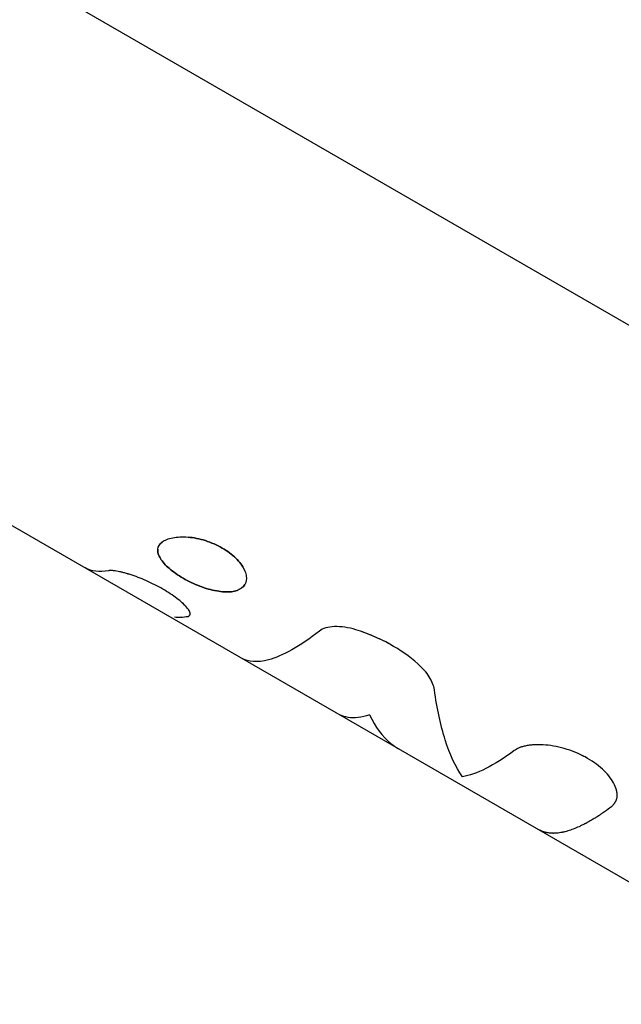
# Model space of a CAD drawing. Units: millimetres. Extents: x -4117 to 9422, y -4637 to 3045.
# Drawn here: x -2115 to -2084, y 1168 to 1219 of the extents above; entities that cross this region are included whole.
import ezdxf

# ---------------------------------------------------------------- set-up
doc = ezdxf.new("R2010")
doc.units = ezdxf.units.MM
doc.header["$LTSCALE"] = 20
doc.linetypes.add('HIDDEN', pattern=[9.525, 6.35, -3.175])
doc.layers.add('2d', color=230, linetype='Continuous')
doc.layers.add('AS-Safetyzone', color=5, linetype='HIDDEN')

msp = doc.modelspace()

# ---------------------------------------------------------------- linework, layer by layer
at = {"layer": '2d'}
for p, q in [((-1974.499, 1139.766), (-2117.868, 1222.539)), ((-2135.199, 1203.889), (-2083.52, 1174.053))]:
    msp.add_line(p, q, dxfattribs=at)
for points, knots in [([(-2104.684, 1191.366), (-2104.818, 1191.443), (-2104.957, 1191.514), (-2105.25, 1191.642), (-2105.4, 1191.698), (-2105.852, 1191.842), (-2106.159, 1191.903), (-2106.592, 1191.94), (-2106.73, 1191.944), (-2106.995, 1191.934), (-2107.118, 1191.92), (-2107.461, 1191.854), (-2107.647, 1191.778), (-2107.912, 1191.574), (-2107.987, 1191.447), (-2108.011, 1191.23), (-2108.003, 1191.154), (-2107.959, 1190.994), (-2107.922, 1190.913), (-2107.768, 1190.657), (-2107.613, 1190.485), (-2107.307, 1190.222), (-2107.197, 1190.137), (-2106.959, 1189.971), (-2106.831, 1189.89), (-2106.695, 1189.812), (-2106.423, 1189.655), (-2106.139, 1189.519), (-2105.542, 1189.289), (-2105.253, 1189.205), (-2104.691, 1189.104), (-2104.44, 1189.09), (-2103.992, 1189.143), (-2103.814, 1189.207), (-2103.547, 1189.414), (-2103.468, 1189.549), (-2103.434, 1189.794), (-2103.437, 1189.881), (-2103.472, 1190.063), (-2103.504, 1190.158), (-2103.641, 1190.45), (-2103.788, 1190.65), (-2104.081, 1190.937), (-2104.189, 1191.029), (-2104.425, 1191.207), (-2104.551, 1191.289), (-2104.684, 1191.366)], [0, 0, 0, 0, 0.03125, 0.03125, 0.0625, 0.0625, 0.125, 0.125, 0.15625, 0.15625, 0.1875, 0.1875, 0.25, 0.25, 0.3125, 0.3125, 0.34375, 0.34375, 0.375, 0.375, 0.4375, 0.4375, 0.46875, 0.46875, 0.5, 0.5, 0.5, 0.5625, 0.5625, 0.625, 0.625, 0.6875, 0.6875, 0.75, 0.75, 0.8125, 0.8125, 0.84375, 0.84375, 0.875, 0.875, 0.9375, 0.9375, 0.96875, 0.96875, 1, 1, 1, 1]), ([(-2107.686, 1191.739), (-2107.72, 1191.719), (-2107.751, 1191.698), (-2107.851, 1191.621), (-2107.906, 1191.559), (-2107.944, 1191.49)], [0.23645701, 0.23645701, 0.23645701, 0.23645701, 0.25, 0.25, 0.28381327, 0.28381327, 0.28381327, 0.28381327]), ([(-2104.684, 1191.366), (-2104.951, 1191.52), (-2105.249, 1191.65), (-2105.852, 1191.842), (-2106.16, 1191.903), (-2106.447, 1191.928)], [0, 0, 0, 0, 0.0625, 0.0625, 0.1249985, 0.1249985, 0.1249985, 0.1249985]), ([(-2108.003, 1191.302), (-2108.011, 1191.23), (-2108.003, 1191.154), (-2107.959, 1190.994), (-2107.922, 1190.913), (-2107.768, 1190.657), (-2107.612, 1190.484), (-2107.206, 1190.134), (-2106.966, 1189.968), (-2106.695, 1189.812)], [0.3125026, 0.3125026, 0.3125026, 0.3125026, 0.34375, 0.34375, 0.375, 0.375, 0.4375, 0.4375, 0.5, 0.5, 0.5, 0.5]), ([(-2103.533, 1190.219), (-2103.538, 1190.231), (-2103.544, 1190.243), (-2103.641, 1190.45), (-2103.788, 1190.65), (-2104.178, 1191.033), (-2104.418, 1191.213), (-2104.684, 1191.366)], [0.8711127, 0.8711127, 0.8711127, 0.8711127, 0.875, 0.875, 0.9375, 0.9375, 1, 1, 1, 1]), ([(-2106.452, 1187.832), (-2106.442, 1187.839), (-2106.433, 1187.844), (-2106.422, 1187.851), (-2106.419, 1187.853), (-2106.414, 1187.857), (-2106.413, 1187.858), (-2106.411, 1187.859), (-2106.41, 1187.859), (-2106.409, 1187.86), (-2106.409, 1187.861), (-2106.407, 1187.862), (-2106.406, 1187.863), (-2106.404, 1187.864), (-2106.403, 1187.865), (-2106.4, 1187.867), (-2106.398, 1187.868), (-2106.393, 1187.873), (-2106.39, 1187.875), (-2106.383, 1187.881), (-2106.38, 1187.884), (-2106.376, 1187.888), (-2106.374, 1187.89), (-2106.372, 1187.892), (-2106.37, 1187.894), (-2106.368, 1187.897), (-2106.366, 1187.899), (-2106.363, 1187.902), (-2106.362, 1187.904), (-2106.357, 1187.909), (-2106.355, 1187.913), (-2106.348, 1187.924), (-2106.344, 1187.932), (-2106.338, 1187.948), (-2106.336, 1187.956), (-2106.334, 1187.968), (-2106.333, 1187.973), (-2106.333, 1187.981), (-2106.332, 1187.985), (-2106.333, 1187.995), (-2106.333, 1188), (-2106.335, 1188.01), (-2106.335, 1188.016), (-2106.339, 1188.032), (-2106.342, 1188.043), (-2106.351, 1188.068), (-2106.357, 1188.081), (-2106.37, 1188.107), (-2106.377, 1188.121), (-2106.394, 1188.15), (-2106.403, 1188.164), (-2106.423, 1188.194), (-2106.434, 1188.209), (-2106.47, 1188.257), (-2106.497, 1188.29), (-2106.559, 1188.36), (-2106.591, 1188.395), (-2106.663, 1188.467), (-2106.702, 1188.504), (-2106.827, 1188.618), (-2106.92, 1188.696), (-2107.127, 1188.855), (-2107.24, 1188.935), (-2107.484, 1189.096), (-2107.612, 1189.176), (-2107.882, 1189.331), (-2108.02, 1189.406), (-2108.306, 1189.55), (-2108.449, 1189.618), (-2108.738, 1189.745), (-2108.88, 1189.803), (-2109.158, 1189.909), (-2109.296, 1189.957), (-2109.561, 1190.041), (-2109.683, 1190.077), (-2109.861, 1190.122), (-2109.918, 1190.136), (-2110.025, 1190.16), (-2110.076, 1190.169), (-2110.171, 1190.186), (-2110.217, 1190.193), (-2110.279, 1190.2), (-2110.298, 1190.201), (-2110.327, 1190.203), (-2110.336, 1190.204), (-2110.35, 1190.205), (-2110.354, 1190.205), (-2110.363, 1190.205), (-2110.367, 1190.205), (-2110.376, 1190.205), (-2110.379, 1190.206), (-2110.387, 1190.206), (-2110.391, 1190.206), (-2110.402, 1190.206), (-2110.41, 1190.206), (-2110.426, 1190.206), (-2110.434, 1190.205), (-2110.446, 1190.205), (-2110.45, 1190.205), (-2110.456, 1190.205), (-2110.458, 1190.205), (-2110.462, 1190.204), (-2110.465, 1190.204), (-2110.468, 1190.204), (-2110.469, 1190.204), (-2110.472, 1190.204), (-2110.473, 1190.204), (-2110.477, 1190.204), (-2110.48, 1190.204), (-2110.489, 1190.203), (-2110.496, 1190.203), (-2110.517, 1190.201), (-2110.533, 1190.2), (-2110.552, 1190.199)], [0, 0, 0, 0, 0.015625, 0.015625, 0.023438, 0.023438, 0.027344, 0.027344, 0.029297, 0.029297, 0.03125, 0.03125, 0.033203, 0.033203, 0.035156, 0.035156, 0.039062, 0.039062, 0.046875, 0.046875, 0.054688, 0.054688, 0.058594, 0.058594, 0.0625, 0.0625, 0.066406, 0.066406, 0.070312, 0.070312, 0.078125, 0.078125, 0.09375, 0.09375, 0.109375, 0.109375, 0.117188, 0.117188, 0.125, 0.125, 0.132812, 0.132812, 0.140625, 0.140625, 0.15625, 0.15625, 0.171875, 0.171875, 0.1875, 0.1875, 0.203125, 0.203125, 0.21875, 0.21875, 0.25, 0.25, 0.28125, 0.28125, 0.3125, 0.3125, 0.375, 0.375, 0.4375, 0.4375, 0.5, 0.5, 0.5625, 0.5625, 0.625, 0.625, 0.6875, 0.6875, 0.75, 0.75, 0.8125, 0.8125, 0.84375, 0.84375, 0.875, 0.875, 0.90625, 0.90625, 0.921875, 0.921875, 0.929688, 0.929688, 0.933594, 0.933594, 0.9375, 0.9375, 0.941406, 0.941406, 0.945312, 0.945312, 0.953125, 0.953125, 0.960938, 0.960938, 0.964844, 0.964844, 0.966797, 0.966797, 0.96875, 0.96875, 0.970703, 0.970703, 0.972656, 0.972656, 0.976562, 0.976562, 0.984375, 0.984375, 1, 1, 1, 1]), ([(-2106.452, 1187.832), (-2106.442, 1187.839), (-2106.433, 1187.844), (-2106.422, 1187.851), (-2106.417, 1187.855), (-2106.412, 1187.858), (-2106.41, 1187.859), (-2106.409, 1187.86), (-2106.409, 1187.861), (-2106.4, 1187.867), (-2106.389, 1187.875), (-2106.379, 1187.885), (-2106.374, 1187.89), (-2106.372, 1187.892), (-2106.371, 1187.893), (-2106.356, 1187.909), (-2106.347, 1187.924), (-2106.338, 1187.948), (-2106.335, 1187.96), (-2106.333, 1187.973), (-2106.333, 1187.981), (-2106.332, 1187.985), (-2106.333, 1188.009), (-2106.34, 1188.042), (-2106.357, 1188.081), (-2106.37, 1188.107), (-2106.378, 1188.122), (-2106.402, 1188.164), (-2106.422, 1188.194), (-2106.47, 1188.257), (-2106.498, 1188.291), (-2106.649, 1188.463), (-2106.817, 1188.616), (-2107.231, 1188.934), (-2107.478, 1189.098), (-2108.016, 1189.409), (-2108.304, 1189.554), (-2108.738, 1189.745), (-2108.88, 1189.803), (-2109.158, 1189.909), (-2109.296, 1189.957), (-2109.494, 1190.02), (-2109.558, 1190.04), (-2109.683, 1190.076), (-2109.742, 1190.092), (-2109.921, 1190.138), (-2110.027, 1190.161), (-2110.172, 1190.186), (-2110.239, 1190.196), (-2110.308, 1190.202), (-2110.341, 1190.204), (-2110.354, 1190.205), (-2110.363, 1190.205), (-2110.368, 1190.205), (-2110.387, 1190.206), (-2110.41, 1190.206), (-2110.438, 1190.205), (-2110.452, 1190.205), (-2110.458, 1190.205), (-2110.462, 1190.204), (-2110.465, 1190.204), (-2110.486, 1190.203), (-2110.515, 1190.201), (-2110.552, 1190.199)], [0, 0, 0, 0, 0.015625, 0.015625, 0.023437, 0.027344, 0.029297, 0.029297, 0.03125, 0.03125, 0.046875, 0.054688, 0.058594, 0.058594, 0.0625, 0.0625, 0.09375, 0.09375, 0.109375, 0.117188, 0.117188, 0.125, 0.125, 0.15625, 0.171875, 0.171875, 0.1875, 0.1875, 0.21875, 0.21875, 0.25, 0.25, 0.375, 0.375, 0.5, 0.5, 0.625, 0.625, 0.6875, 0.6875, 0.75, 0.75, 0.78125, 0.78125, 0.8125, 0.8125, 0.875, 0.875, 0.90625, 0.921875, 0.929688, 0.933594, 0.933594, 0.9375, 0.9375, 0.953125, 0.960938, 0.964844, 0.966797, 0.966797, 0.96875, 0.96875, 1, 1, 1, 1]), ([(-2106.695, 1189.812), (-2106.424, 1189.655), (-2106.139, 1189.518), (-2105.542, 1189.289), (-2105.253, 1189.205), (-2104.691, 1189.104), (-2104.44, 1189.09), (-2103.992, 1189.143), (-2103.814, 1189.207), (-2103.614, 1189.362), (-2103.561, 1189.422), (-2103.522, 1189.489), (-2103.522, 1189.489), (-2103.522, 1189.489)], [0.5, 0.5, 0.5, 0.5, 0.5625, 0.5625, 0.625, 0.625, 0.6875, 0.6875, 0.75, 0.75, 0.78125, 0.78125, 0.7812509, 0.7812509, 0.7812509, 0.7812509]), ([(-2106.452, 1187.832), (-2106.704, 1187.784), (-2106.934, 1187.776), (-2107.143, 1187.807), (-2107.143, 1187.807), (-2107.143, 1187.807)], [0, 0, 0, 0, 0.002599146, 0.002599146, 0.002599199, 0.002599199, 0.002599199, 0.002599199]), ([(-2106.452, 1187.832), (-2106.704, 1187.784), (-2106.934, 1187.776), (-2107.143, 1187.807), (-2107.143, 1187.807), (-2107.143, 1187.807)], [0, 0, 0, 0, 0.002599146, 0.002599146, 0.002599248, 0.002599248, 0.002599248, 0.002599248]), ([(-2099.676, 1187.093), (-2100.687, 1186.302), (-2101.577, 1185.8), (-2102.868, 1185.46), (-2103.334, 1185.493), (-2103.698, 1185.703)], [0, 0, 0, 0, 0.5, 0.5, 0.8809678, 0.8809678, 0.8809678, 0.8809678]), ([(-2097.795, 1187.156), (-2097.989, 1187.217), (-2098.179, 1187.26), (-2098.555, 1187.315), (-2098.734, 1187.325), (-2099.069, 1187.311), (-2099.219, 1187.288), (-2099.483, 1187.211), (-2099.591, 1187.159), (-2099.676, 1187.093)], [0, 0, 0, 0, 0.25, 0.25, 0.5, 0.5, 0.75, 0.75, 1, 1, 1, 1]), ([(-2097.795, 1187.156), (-2097.989, 1187.217), (-2098.178, 1187.26), (-2098.555, 1187.315), (-2098.734, 1187.325), (-2099.069, 1187.311), (-2099.219, 1187.288), (-2099.482, 1187.211), (-2099.591, 1187.159), (-2099.676, 1187.093)], [0, 0, 0, 0, 0.25, 0.25, 0.5, 0.5, 0.75, 0.75, 1, 1, 1, 1]), ([(-2094.605, 1185.401), (-2095.022, 1185.774), (-2095.514, 1186.119), (-2096.332, 1186.569), (-2096.614, 1186.705), (-2097.197, 1186.952), (-2097.493, 1187.061), (-2097.795, 1187.156)], [0, 0, 0, 0, 0.5, 0.5, 0.75, 0.75, 1, 1, 1, 1]), ([(-2094.605, 1185.401), (-2095.023, 1185.775), (-2095.514, 1186.119), (-2096.604, 1186.718), (-2097.192, 1186.966), (-2097.795, 1187.156)], [0, 0, 0, 0, 0.5, 0.5, 1, 1, 1, 1]), ([(-2093.759, 1184.071), (-2093.788, 1184.278), (-2093.875, 1184.497), (-2094.164, 1184.956), (-2094.359, 1185.182), (-2094.605, 1185.401)], [0, 0, 0, 0, 0.5, 0.5, 1, 1, 1, 1]), ([(-2093.759, 1184.071), (-2093.788, 1184.277), (-2093.875, 1184.497), (-2094.164, 1184.956), (-2094.359, 1185.182), (-2094.605, 1185.401)], [0, 0, 0, 0, 0.5, 0.5, 1, 1, 1, 1]), ([(-2092.316, 1179.591), (-2092.67, 1180.105), (-2092.962, 1180.737), (-2093.437, 1182.234), (-2093.62, 1183.098), (-2093.759, 1184.071)], [0, 0, 0, 0, 0.5, 0.5, 1, 1, 1, 1]), ([(-2097.093, 1182.78), (-2097.51, 1182.642), (-2097.88, 1182.597), (-2098.359, 1182.668), (-2098.507, 1182.714), (-2098.658, 1182.793), (-2098.675, 1182.802), (-2098.692, 1182.812)], [0, 0, 0, 0, 0.003978926, 0.003978926, 0.005968389, 0.005968389, 0.006225512, 0.006225512, 0.006225512, 0.006225512]), ([(-2097.093, 1182.78), (-2096.799, 1182.154), (-2096.438, 1181.662), (-2095.874, 1181.2), (-2095.739, 1181.107), (-2095.597, 1181.025)], [0, 0, 0, 0, 0.5, 0.5, 0.6471719, 0.6471719, 0.6471719, 0.6471719]), ([(-2089.639, 1180.936), (-2090.162, 1180.545), (-2090.651, 1180.235), (-2091.548, 1179.785), (-2091.954, 1179.646), (-2092.316, 1179.591)], [0, 0, 0, 0, 0.003848892, 0.003848892, 0.007697785, 0.007697785, 0.007697785, 0.007697785]), ([(-2084.632, 1178.045), (-2084.611, 1178.068), (-2084.593, 1178.088), (-2084.569, 1178.115), (-2084.562, 1178.123), (-2084.553, 1178.134), (-2084.55, 1178.137), (-2084.545, 1178.142), (-2084.544, 1178.144), (-2084.542, 1178.146), (-2084.541, 1178.147), (-2084.54, 1178.149), (-2084.54, 1178.149), (-2084.538, 1178.151), (-2084.537, 1178.153), (-2084.534, 1178.155), (-2084.533, 1178.156), (-2084.53, 1178.16), (-2084.528, 1178.162), (-2084.522, 1178.17), (-2084.518, 1178.175), (-2084.507, 1178.189), (-2084.499, 1178.199), (-2084.485, 1178.217), (-2084.478, 1178.226), (-2084.469, 1178.24), (-2084.466, 1178.244), (-2084.459, 1178.253), (-2084.457, 1178.257), (-2084.45, 1178.266), (-2084.447, 1178.272), (-2084.44, 1178.282), (-2084.437, 1178.287), (-2084.428, 1178.303), (-2084.422, 1178.313), (-2084.411, 1178.333), (-2084.405, 1178.344), (-2084.396, 1178.364), (-2084.391, 1178.374), (-2084.383, 1178.394), (-2084.378, 1178.406), (-2084.37, 1178.428), (-2084.367, 1178.439), (-2084.357, 1178.474), (-2084.352, 1178.497), (-2084.34, 1178.568), (-2084.338, 1178.617), (-2084.341, 1178.696), (-2084.343, 1178.722), (-2084.35, 1178.777), (-2084.355, 1178.806), (-2084.367, 1178.862), (-2084.374, 1178.89), (-2084.389, 1178.946), (-2084.398, 1178.975), (-2084.428, 1179.061), (-2084.452, 1179.12), (-2084.538, 1179.3), (-2084.61, 1179.42), (-2084.786, 1179.658), (-2084.89, 1179.777), (-2085.247, 1180.128), (-2085.538, 1180.346), (-2086.031, 1180.632), (-2086.202, 1180.718), (-2086.559, 1180.874), (-2086.741, 1180.942), (-2087.11, 1181.058), (-2087.295, 1181.106), (-2087.664, 1181.181), (-2087.845, 1181.207), (-2088.196, 1181.239), (-2088.365, 1181.243), (-2088.607, 1181.235), (-2088.684, 1181.23), (-2088.835, 1181.215), (-2088.907, 1181.205), (-2089.048, 1181.18), (-2089.115, 1181.165), (-2089.241, 1181.131), (-2089.299, 1181.112), (-2089.382, 1181.079), (-2089.409, 1181.068), (-2089.448, 1181.05), (-2089.46, 1181.044), (-2089.478, 1181.034), (-2089.485, 1181.031), (-2089.493, 1181.027), (-2089.496, 1181.025), (-2089.502, 1181.022), (-2089.506, 1181.02), (-2089.511, 1181.017), (-2089.512, 1181.016), (-2089.516, 1181.014), (-2089.518, 1181.013), (-2089.525, 1181.009), (-2089.529, 1181.006), (-2089.543, 1180.998), (-2089.553, 1180.991), (-2089.586, 1180.971), (-2089.611, 1180.954), (-2089.639, 1180.936)], [0, 0, 0, 0, 0.015625, 0.015625, 0.023438, 0.023438, 0.027344, 0.027344, 0.029297, 0.029297, 0.030273, 0.030273, 0.03125, 0.03125, 0.032227, 0.032227, 0.033203, 0.033203, 0.035156, 0.035156, 0.039062, 0.039062, 0.046875, 0.046875, 0.054688, 0.054688, 0.058594, 0.058594, 0.0625, 0.0625, 0.066406, 0.066406, 0.070312, 0.070312, 0.078125, 0.078125, 0.085938, 0.085938, 0.09375, 0.09375, 0.101562, 0.101562, 0.109375, 0.109375, 0.125, 0.125, 0.15625, 0.15625, 0.171875, 0.171875, 0.1875, 0.1875, 0.203125, 0.203125, 0.21875, 0.21875, 0.25, 0.25, 0.3125, 0.3125, 0.375, 0.375, 0.5, 0.5, 0.5625, 0.5625, 0.625, 0.625, 0.6875, 0.6875, 0.75, 0.75, 0.8125, 0.8125, 0.84375, 0.84375, 0.875, 0.875, 0.90625, 0.90625, 0.9375, 0.9375, 0.953125, 0.953125, 0.960938, 0.960938, 0.964844, 0.964844, 0.966797, 0.966797, 0.96875, 0.96875, 0.970703, 0.970703, 0.972656, 0.972656, 0.976562, 0.976562, 0.984375, 0.984375, 1, 1, 1, 1]), ([(-2084.632, 1178.045), (-2084.611, 1178.068), (-2084.593, 1178.088), (-2084.569, 1178.115), (-2084.559, 1178.127), (-2084.548, 1178.139), (-2084.543, 1178.145), (-2084.541, 1178.147), (-2084.54, 1178.149), (-2084.54, 1178.149), (-2084.522, 1178.17), (-2084.499, 1178.199), (-2084.475, 1178.231), (-2084.466, 1178.244), (-2084.459, 1178.253), (-2084.457, 1178.256), (-2084.44, 1178.282), (-2084.421, 1178.313), (-2084.405, 1178.344), (-2084.396, 1178.364), (-2084.392, 1178.373), (-2084.369, 1178.428), (-2084.356, 1178.474), (-2084.341, 1178.568), (-2084.337, 1178.642), (-2084.343, 1178.722), (-2084.35, 1178.777), (-2084.355, 1178.806), (-2084.384, 1178.945), (-2084.424, 1179.06), (-2084.595, 1179.42), (-2084.771, 1179.659), (-2085.247, 1180.128), (-2085.538, 1180.347), (-2086.195, 1180.726), (-2086.556, 1180.883), (-2087.295, 1181.117), (-2087.67, 1181.192), (-2088.196, 1181.239), (-2088.365, 1181.243), (-2088.607, 1181.235), (-2088.684, 1181.23), (-2088.835, 1181.215), (-2088.906, 1181.205), (-2089.048, 1181.18), (-2089.115, 1181.165), (-2089.241, 1181.131), (-2089.299, 1181.112), (-2089.383, 1181.079), (-2089.423, 1181.062), (-2089.466, 1181.041), (-2089.488, 1181.03), (-2089.496, 1181.025), (-2089.502, 1181.022), (-2089.506, 1181.02), (-2089.539, 1181.001), (-2089.583, 1180.973), (-2089.639, 1180.936)], [0, 0, 0, 0, 0.015625, 0.015625, 0.023437, 0.027344, 0.029297, 0.030273, 0.030273, 0.03125, 0.03125, 0.046875, 0.054687, 0.058594, 0.058594, 0.0625, 0.0625, 0.078125, 0.085937, 0.085937, 0.09375, 0.09375, 0.125, 0.125, 0.15625, 0.171875, 0.171875, 0.1875, 0.1875, 0.25, 0.25, 0.375, 0.375, 0.5, 0.5, 0.625, 0.625, 0.75, 0.75, 0.8125, 0.8125, 0.84375, 0.84375, 0.875, 0.875, 0.90625, 0.90625, 0.9375, 0.9375, 0.953125, 0.960938, 0.964844, 0.966797, 0.966797, 0.96875, 0.96875, 1, 1, 1, 1]), ([(-2084.632, 1178.045), (-2084.689, 1178.003), (-2084.777, 1177.937), (-2084.956, 1177.811), (-2085.023, 1177.764), (-2085.133, 1177.689), (-2085.172, 1177.663), (-2085.233, 1177.622), (-2085.253, 1177.609), (-2085.285, 1177.588), (-2085.295, 1177.581), (-2085.311, 1177.571), (-2085.317, 1177.568), (-2085.325, 1177.562), (-2085.328, 1177.561), (-2085.333, 1177.557), (-2085.336, 1177.555), (-2085.341, 1177.552), (-2085.343, 1177.551), (-2085.347, 1177.548), (-2085.349, 1177.547), (-2085.355, 1177.543), (-2085.359, 1177.541), (-2085.371, 1177.533), (-2085.379, 1177.528), (-2085.403, 1177.513), (-2085.419, 1177.503), (-2085.466, 1177.473), (-2085.496, 1177.454), (-2085.586, 1177.399), (-2085.643, 1177.365), (-2085.753, 1177.302), (-2085.805, 1177.273), (-2085.879, 1177.232), (-2085.904, 1177.218), (-2085.939, 1177.199), (-2085.951, 1177.193), (-2085.968, 1177.184), (-2085.974, 1177.181), (-2085.982, 1177.176), (-2085.985, 1177.175), (-2085.991, 1177.172), (-2085.993, 1177.171), (-2086, 1177.167), (-2086.003, 1177.166), (-2086.01, 1177.162), (-2086.013, 1177.161), (-2086.023, 1177.155), (-2086.029, 1177.152), (-2086.049, 1177.142), (-2086.062, 1177.135), (-2086.101, 1177.115), (-2086.127, 1177.103), (-2086.205, 1177.065), (-2086.256, 1177.041), (-2086.407, 1176.972), (-2086.506, 1176.93), (-2086.699, 1176.857), (-2086.794, 1176.825), (-2086.932, 1176.784), (-2086.977, 1176.771), (-2087.044, 1176.754), (-2087.066, 1176.749), (-2087.099, 1176.741), (-2087.11, 1176.738), (-2087.127, 1176.735), (-2087.132, 1176.734), (-2087.141, 1176.732), (-2087.143, 1176.731), (-2087.147, 1176.73), (-2087.149, 1176.73), (-2087.151, 1176.73), (-2087.151, 1176.729), (-2087.153, 1176.729), (-2087.154, 1176.729), (-2087.155, 1176.729), (-2087.154, 1176.729), (-2087.155, 1176.729), (-2087.155, 1176.729), (-2087.155, 1176.729), (-2087.156, 1176.729), (-2087.157, 1176.728), (-2087.157, 1176.728), (-2087.159, 1176.728), (-2087.161, 1176.728), (-2087.165, 1176.727), (-2087.169, 1176.726), (-2087.182, 1176.723), (-2087.193, 1176.721), (-2087.232, 1176.714), (-2087.266, 1176.708), (-2087.35, 1176.695), (-2087.4, 1176.688), (-2087.485, 1176.681), (-2087.515, 1176.679), (-2087.563, 1176.677), (-2087.579, 1176.676), (-2087.604, 1176.676), (-2087.613, 1176.676), (-2087.625, 1176.675), (-2087.63, 1176.675), (-2087.636, 1176.675), (-2087.638, 1176.675), (-2087.642, 1176.675), (-2087.643, 1176.675), (-2087.645, 1176.675), (-2087.646, 1176.675), (-2087.648, 1176.675), (-2087.648, 1176.675), (-2087.65, 1176.675), (-2087.651, 1176.675), (-2087.653, 1176.676), (-2087.654, 1176.676), (-2087.658, 1176.676), (-2087.661, 1176.676), (-2087.669, 1176.676), (-2087.675, 1176.676), (-2087.691, 1176.676), (-2087.701, 1176.676), (-2087.733, 1176.678), (-2087.754, 1176.679), (-2087.814, 1176.683), (-2087.851, 1176.688), (-2087.923, 1176.698), (-2087.956, 1176.704), (-2088.004, 1176.714), (-2088.019, 1176.718), (-2088.042, 1176.723), (-2088.049, 1176.725), (-2088.06, 1176.728), (-2088.064, 1176.729), (-2088.069, 1176.73), (-2088.071, 1176.731), (-2088.074, 1176.732), (-2088.076, 1176.732), (-2088.08, 1176.733), (-2088.082, 1176.734), (-2088.086, 1176.735), (-2088.088, 1176.736), (-2088.095, 1176.737), (-2088.099, 1176.739), (-2088.111, 1176.742), (-2088.119, 1176.745), (-2088.144, 1176.753), (-2088.16, 1176.758), (-2088.208, 1176.776), (-2088.24, 1176.789), (-2088.31, 1176.82), (-2088.348, 1176.84), (-2088.385, 1176.861)], [0, 0, 0, 0, 0.0625, 0.0625, 0.09375, 0.09375, 0.109375, 0.109375, 0.1171875, 0.1171875, 0.1210938, 0.1210938, 0.1230469, 0.1230469, 0.1240234, 0.1240234, 0.125, 0.125, 0.1259766, 0.1259766, 0.1269531, 0.1269531, 0.1289062, 0.1289062, 0.1328125, 0.1328125, 0.140625, 0.140625, 0.15625, 0.15625, 0.1875, 0.1875, 0.21875, 0.21875, 0.234375, 0.234375, 0.2421875, 0.2421875, 0.2460938, 0.2460938, 0.2480469, 0.2480469, 0.25, 0.25, 0.2519531, 0.2519531, 0.2539062, 0.2539062, 0.2578125, 0.2578125, 0.265625, 0.265625, 0.28125, 0.28125, 0.3125, 0.3125, 0.375, 0.375, 0.4375, 0.4375, 0.46875, 0.46875, 0.484375, 0.484375, 0.4921875, 0.4921875, 0.4960938, 0.4960938, 0.4980469, 0.4980469, 0.4990234, 0.4990234, 0.4995117, 0.4995117, 0.5, 0.5, 0.5004883, 0.5004883, 0.5009766, 0.5009766, 0.5019531, 0.5019531, 0.5039062, 0.5039062, 0.5078125, 0.5078125, 0.515625, 0.515625, 0.53125, 0.53125, 0.5625, 0.5625, 0.59375, 0.59375, 0.609375, 0.609375, 0.6171875, 0.6171875, 0.6210938, 0.6210938, 0.6230469, 0.6230469, 0.6240234, 0.6240234, 0.6245117, 0.6245117, 0.625, 0.625, 0.6254883, 0.6254883, 0.6259766, 0.6259766, 0.6269531, 0.6269531, 0.6289062, 0.6289062, 0.6328125, 0.6328125, 0.640625, 0.640625, 0.65625, 0.65625, 0.6875, 0.6875, 0.71875, 0.71875, 0.734375, 0.734375, 0.7421875, 0.7421875, 0.7460938, 0.7460938, 0.7480469, 0.7480469, 0.75, 0.75, 0.7519531, 0.7519531, 0.7539062, 0.7539062, 0.7578125, 0.7578125, 0.765625, 0.765625, 0.78125, 0.78125, 0.8125, 0.8125, 0.8520857, 0.8520857, 0.8520857, 0.8520857])]:
    msp.add_open_spline(points, degree=3, knots=knots, dxfattribs=at)
msp.add_open_spline([(-2110.552, 1190.199), (-2111.019, 1190.11), (-2111.415, 1190.158), (-2111.733, 1190.342)], degree=3, dxfattribs=at)
at = {"layer": 'AS-Safetyzone', "flags": 128}
msp.add_lwpolyline([(-345.222, 2023.74), (-1746.59, 2832.82, 1), (-3326.59, 96.18), (-1703.892, -840.685, 0.139651), (-1005.125, -1612.366), (-231.125, -2094.866, 0.140269), (774, -2382.5), (4808.666, -2382.5), (5503.847, -3586.588, 1), (9141.153, -1486.588), (7676.653, 1050, 0.25101), (5991.22, 2095.77), (5898.666, 2146.748, 0.126533), (4982, 2382.5), (774, 2382.5, 0.140269), (-231.125, 2094.866), (-345.222, 2023.74)], format="xyb", dxfattribs=at)

doc.saveas('drawing.dxf')
